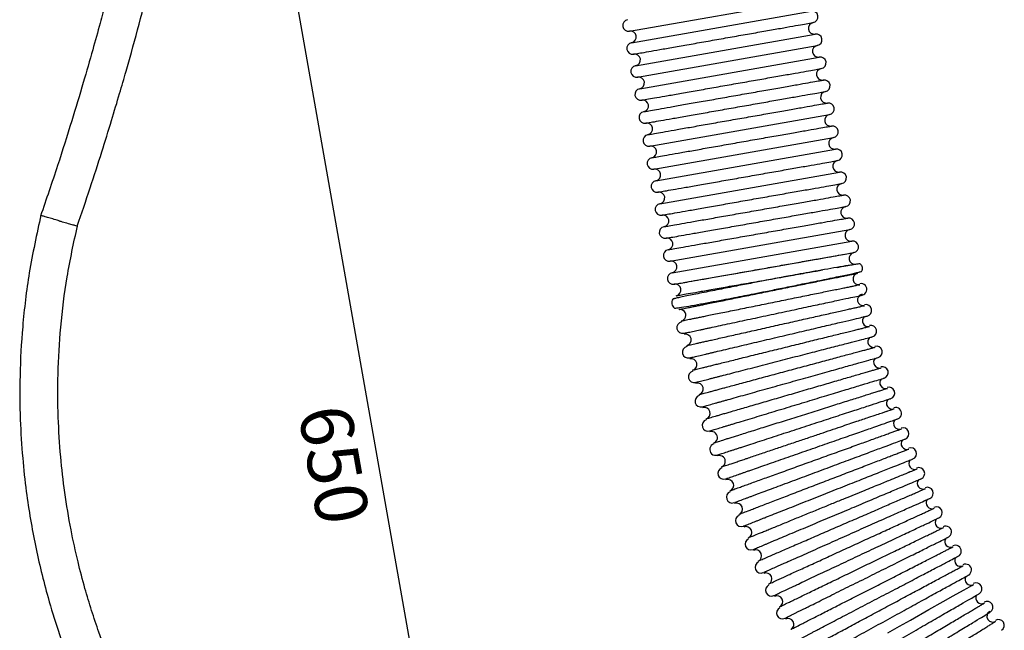
# Model space of a CAD drawing. Units: inches. Extents: x 0 to 1336, y 0 to 945.
# Drawn here: x 432 to 602, y 379 to 484 of the extents above; entities that cross this region are included whole.
import ezdxf

# ---------------------------------------------------------------- set-up
doc = ezdxf.new("R2010")
doc.units = ezdxf.units.IN
doc.header["$MEASUREMENT"] = 0
doc.layers.add('QUOTE', color=7, linetype='Continuous')
doc.styles.add('Text_Std', font='arial.ttf')

msp = doc.modelspace()

# ---------------------------------------------------------------- linework, layer by layer
at = {"color": 7, "linetype": 'Continuous'}
for p, q in [((537.08, 482.04), (567.96, 487.48)), ((537.43, 480.06), (568.31, 485.5)), ((538.13, 476.1), (569, 481.55)), ((538.48, 474.12), (569.35, 479.57)), ((538.83, 472.14), (569.7, 477.59)), ((540.57, 462.25), (571.45, 467.69)), ((541.27, 458.29), (572.14, 463.73)), ((541.62, 456.31), (572.49, 461.76)), ((542.32, 452.35), (573.19, 457.8)), ((544.06, 442.46), (574.94, 447.9)), ((544.41, 440.48), (575.28, 445.92)), ((576.7, 442), (576.4, 441.97))]:
    msp.add_line(p, q, dxfattribs=at)
at = {"color": 8, "linetype": 'Continuous'}
for p, q in [((560.2, 441.22), (574.05, 443.67)), ((546.34, 438.78), (560.2, 441.22))]:
    msp.add_line(p, q, dxfattribs=at)
at = {"color": 7, "linetype": 'Continuous', "flags": 128}
msp.add_lwpolyline([(581.51, 378.54), (583.51, 379.67), (585.37, 380.72), (588.56, 382.52), (591, 383.89), (592.74, 384.87), (593.89, 385.52), (594.61, 385.92), (595, 386.14), (595.1, 386.2), (595.13, 386.22), (595.14, 386.22), (595.14, 386.22), (595.14, 386.22), (595.14, 386.22), (595.14, 386.22), (595.14, 386.22), (595.14, 386.22), (595.14, 386.22), (595.14, 386.22), (595.9, 386.65), (596.24, 386.85), (596.22, 386.83)], dxfattribs=at)
at = {"color": 7, "linetype": 'Continuous'}
for centre, start, end in [((568.48, 484.51), 280, 100), ((536.91, 483.03), 100, 280), ((568.83, 482.53), 100, 280), ((537.26, 481.05), 280, 100), ((569.18, 480.56), 280, 100), ((537.61, 479.07), 100, 280), ((569.53, 478.58), 100, 280), ((537.96, 477.09), 280, 100), ((569.88, 476.6), 280, 100), ((538.31, 475.11), 100, 280), ((538.65, 473.13), 280, 100), ((570.22, 474.62), 100, 280), ((570.57, 472.64), 280, 100), ((539, 471.15), 100, 280), ((570.92, 470.66), 100, 280), ((539.35, 469.18), 280, 100), ((571.27, 468.68), 280, 100), ((539.7, 467.2), 100, 280), ((571.62, 466.7), 100, 280), ((540.05, 465.22), 280, 100), ((571.97, 464.72), 280, 100), ((540.4, 463.24), 100, 280), ((540.75, 461.26), 280, 100), ((572.32, 462.75), 100, 280), ((572.67, 460.77), 280, 100), ((541.1, 459.28), 100, 280), ((573.02, 458.79), 100, 280), ((541.45, 457.3), 280, 100), ((573.37, 456.81), 280, 100), ((541.8, 455.32), 100, 280), ((573.71, 454.83), 100, 280), ((542.14, 453.34), 280, 100), ((574.06, 452.85), 280, 100), ((542.49, 451.36), 100, 280), ((542.84, 449.39), 280, 100), ((574.41, 450.87), 100, 280), ((574.76, 448.89), 280, 100), ((543.19, 447.41), 100, 280), ((575.11, 446.91), 100, 280), ((543.54, 445.43), 280, 100), ((575.46, 444.93), 280, 100), ((543.89, 443.45), 100, 280), ((575.81, 442.95), 100, 280), ((544.24, 441.47), 280, 100), ((544.59, 439.49), 100, 280), ((576.49, 439.41), 101.4925, 281.4925), ((544.94, 437.51), 280, 100), ((576.88, 437.6), 282.0896, 102.0896), ((577.27, 435.8), 102.6866, 282.6866), ((577.69, 434), 283.2836, 103.2836), ((545.78, 433.17), 281.4925, 101.4925), ((546.22, 431.04), 102.0896, 282.0896), ((578.11, 432.21), 133.9319, 283.8806), ((546.69, 428.92), 282.6866, 102.6866), ((578.57, 430.42), 284.4776, 104.4776), ((579.04, 428.63), 135.1887, 285.0746), ((547.17, 426.8), 103.2836, 283.2836), ((579.53, 426.85), 285.6716, 105.6716), ((547.69, 424.69), 283.8806, 103.8806), ((580.04, 425.08), 136.3828, 286.2687), ((548.21, 422.58), 104.4776, 284.4776), ((580.57, 423.31), 286.8657, 106.8657), ((548.77, 420.48), 285.0746, 105.0746), ((581.11, 421.54), 137.5769, 287.4627), ((581.67, 419.79), 288.0597, 108.0597), ((549.34, 418.38), 105.6716, 285.6716), ((582.25, 418.03), 138.771, 288.6567), ((549.95, 416.3), 286.2687, 106.2687), ((582.86, 416.29), 289.2537, 109.2537), ((550.56, 414.21), 106.8657, 286.8657), ((583.47, 414.55), 139.965, 289.8507), ((551.21, 412.14), 287.4627, 107.4627), ((584.11, 412.81), 290.4478, 110.4478), ((584.76, 411.09), 141.159, 291.0448), ((551.87, 410.07), 108.0597, 288.0597), ((585.44, 409.37), 291.6418, 111.6418), ((552.55, 408.01), 288.6567, 108.6567), ((586.12, 407.65), 142.353, 292.2388), ((553.26, 405.95), 109.2537, 289.2537), ((586.83, 405.95), 292.8358, 112.8358), ((553.99, 403.9), 289.8507, 109.8507), ((587.55, 404.25), 143.5471, 293.4328), ((588.3, 402.56), 294.0299, 114.0299), ((554.73, 401.86), 110.4478, 290.4478), ((589.06, 400.88), 144.7411, 294.6269), ((555.51, 399.83), 291.0448, 111.0448), ((589.84, 399.21), 295.2239, 115.2239), ((556.29, 397.81), 111.6418, 291.6418), ((590.63, 397.54), 145.9351, 295.8209), ((557.11, 395.79), 292.2388, 112.2388), ((591.45, 395.88), 296.4179, 116.4179), ((557.94, 393.78), 112.8358, 292.8358), ((592.27, 394.23), 147.1292, 297.0149), ((558.79, 391.79), 293.4328, 113.4328), ((593.12, 392.59), 297.6119, 117.6119), ((593.98, 390.96), 148.3232, 298.209), ((559.67, 389.8), 114.0299, 294.0299), ((594.87, 389.34), 298.806, 118.806), ((560.56, 387.82), 294.6269, 114.6269), ((595.76, 387.73), 149.5172, 299.403), ((561.48, 385.85), 115.2239, 295.2239), ((596.68, 386.12), 300, 120), ((562.42, 383.89), 295.8209, 115.8209), ((597.61, 384.53), 150.7112, 300.597), ((563.37, 381.93), 116.4179, 296.4179), ((598.56, 382.95), 301.194, 121.194), ((564.35, 380), 297.0149, 117.0149), ((599.52, 381.37), 121.791, 301.791), ((600.51, 379.81), 302.3881, 122.3881)]:
    msp.add_arc(centre, 1, start, end, dxfattribs=at)
for points, knots in [([(456.25, 707.53), (456.66, 705.14), (457.43, 700.64), (458.41, 694.28), (459.21, 688.73), (459.84, 684.01), (460.33, 680.05), (461.23, 672.37), (462.34, 661.14), (463.36, 646.14), (464.1, 627.78), (464.12, 605.58), (462.89, 580.91), (460.63, 557.63), (457.56, 535.77), (454.3, 518.12), (451.39, 504.66), (449.25, 495.6), (447.45, 488.55), (445.98, 483.06), (444.71, 478.49), (443.1, 472.88), (441.1, 466.23), (438.67, 458.55), (436.82, 453.12), (435.84, 450.23)], [0, 0, 0, 0, 0.027872, 0.052538, 0.074, 0.092257, 0.107309, 0.119978, 0.181168, 0.236993, 0.292819, 0.3925, 0.49218, 0.576761, 0.661341, 0.745921, 0.783139, 0.819659, 0.852918, 0.866867, 0.885018, 0.907406, 0.934031, 0.964871, 1, 1, 1, 1]), ([(442.15, 448.51), (442.9, 450.69), (444.34, 454.94), (446.29, 461), (447.98, 466.42), (449.36, 471.04), (450.49, 474.93), (452.61, 482.46), (455.51, 493.51), (458.93, 508.35), (462.6, 526.59), (466.16, 548.79), (468.87, 573.66), (470.33, 597.3), (470.74, 619.65), (470.3, 637.82), (469.53, 651.75), (468.84, 661.14), (468.17, 668.49), (467.57, 674.21), (467.04, 678.98), (466.32, 684.85), (465.38, 691.82), (464.18, 699.89), (463.2, 705.62), (462.68, 708.66)], [0, 0, 0, 0, 0.0262288, 0.0509597, 0.0724626, 0.09075, 0.1058269, 0.1185172, 0.1798098, 0.2357281, 0.2916464, 0.3914928, 0.4913395, 0.5760605, 0.6607812, 0.7455021, 0.7827816, 0.8193628, 0.8526777, 0.8666497, 0.8848305, 0.9072558, 0.9339258, 0.9648404, 1, 1, 1, 1]), ([(435.9, 450.45), (435.18, 447.13), (433.8, 440.77), (432.7, 431.5), (432.23, 423.07), (432.28, 415.52), (432.69, 408.87), (433.32, 403.13), (434.07, 398.11), (434.94, 393.52), (435.94, 389.05), (437.71, 382.28), (440.67, 373.29), (445.42, 362.35), (451.18, 351.84), (457.88, 341.89), (465.47, 332.6), (473.81, 324.1), (482.62, 316.62), (489.93, 311.44), (495.38, 308.03), (499.2, 305.8), (503.62, 303.43), (508.96, 300.85), (515.31, 298.15), (522.72, 295.49), (531.21, 293.03), (540.8, 291), (551.49, 289.54), (559, 289.34), (562.91, 289.24)], [0, 0, 0, 0, 0.043221, 0.082716, 0.118455, 0.150437, 0.178662, 0.20313, 0.223852, 0.243078, 0.262497, 0.28211, 0.331975, 0.382691, 0.433441, 0.484191, 0.53494, 0.58569, 0.635296, 0.681714, 0.699381, 0.716993, 0.738003, 0.763118, 0.792338, 0.825663, 0.863092, 0.904625, 0.950261, 1, 1, 1, 1]), ([(439.01, 449.43), (439, 449.43), (438.9, 449.46), (438.46, 449.59), (437.68, 449.81), (436.79, 450.07), (436.17, 450.25), (435.87, 450.34), (435.91, 450.33), (435.92, 450.33)], [0, 0, 0, 0, 0.007161, 0.060054, 0.27492, 0.489792, 0.704205, 0.918558, 1, 1, 1, 1]), ([(439.01, 449.43), (439.03, 449.42), (439.12, 449.39), (439.57, 449.26), (440.35, 449.04), (441.24, 448.78), (441.86, 448.6), (442.16, 448.51), (442.12, 448.52), (442.11, 448.53)], [0, 0, 0, 0, 0.0071616, 0.0600594, 0.2749624, 0.4898715, 0.7043133, 0.9186941, 1, 1, 1, 1]), ([(562.91, 295.77), (559.68, 295.85), (553.5, 295.98), (544.69, 297.03), (536.81, 298.47), (529.84, 300.2), (523.79, 302.05), (518.62, 303.91), (514.16, 305.72), (510.11, 307.54), (506.2, 309.46), (500.35, 312.6), (492.7, 317.34), (483.65, 324.15), (475.22, 331.81), (467.52, 340.21), (460.63, 349.29), (454.64, 358.88), (449.69, 368.68), (446.53, 376.58), (444.59, 382.37), (443.38, 386.4), (442.17, 391.01), (440.97, 396.52), (439.97, 402.55), (439.23, 409.02), (438.81, 415.81), (438.77, 423.26), (439.25, 431.33), (440.29, 439.85), (441.54, 445.6), (442.17, 448.51)], [0, 0, 0, 0, 0.0433283, 0.0828946, 0.1186983, 0.1507389, 0.1790163, 0.20353, 0.2242909, 0.2435522, 0.2630075, 0.2826568, 0.3326149, 0.3834276, 0.4342732, 0.4851189, 0.5359644, 0.5868102, 0.6365096, 0.6830138, 0.7007133, 0.7183579, 0.7394077, 0.7645701, 0.7938446, 0.8213823, 0.8517755, 0.885024, 0.9211276, 0.9600863, 1, 1, 1, 1]), ([(576.7, 442), (576.57, 442), (576.32, 441.99), (574.82, 441.75), (572.89, 441.43), (570.72, 441.04), (568.55, 440.65), (566.53, 440.29), (564.8, 439.97), (563.74, 439.77), (563.28, 439.68)], [0, 0, 0, 0, 0.1855944, 0.3536446, 0.5043659, 0.6379177, 0.7545036, 0.8542725, 0.9373225, 1, 1, 1, 1]), ([(572.76, 441.4), (572.86, 441.42), (573.12, 441.46), (573.94, 441.61), (575.01, 441.8), (575.77, 441.93), (576.08, 441.99), (575.99, 441.97), (575.99, 441.97)], [0, 0, 0, 0, 0.047059, 0.125438, 0.430126, 0.721507, 0.999566, 1, 1, 1, 1]), ([(576.95, 440.71), (576.99, 440.76), (577.06, 440.87), (577.12, 441.05), (577.14, 441.23), (577.13, 441.41), (577.07, 441.59), (576.98, 441.75), (576.86, 441.89), (576.76, 441.96), (576.7, 442)], [0, 0, 0, 0, 0.128176, 0.253653, 0.377196, 0.5, 0.622804, 0.746347, 0.871824, 1, 1, 1, 1]), ([(544.81, 434.4), (544.94, 434.4), (545.19, 434.4), (546.69, 434.64), (548.63, 434.98), (550.79, 435.38), (552.96, 435.79), (554.97, 436.18), (556.79, 436.53), (558.59, 436.89), (560.61, 437.29), (563.04, 437.78), (565.8, 438.34), (568.79, 438.95), (571.78, 439.56), (573.95, 440.02), (575.38, 440.32), (576.23, 440.51), (576.82, 440.65), (576.91, 440.69), (576.95, 440.71)], [0, 0, 0, 0, 0.0825342, 0.1572656, 0.2242903, 0.2836795, 0.3355239, 0.3798899, 0.4168212, 0.4500982, 0.4906024, 0.5390533, 0.5954858, 0.6599606, 0.7325275, 0.8132636, 0.8568162, 0.902449, 0.9501677, 1, 1, 1, 1]), ([(545.12, 436.53), (545.12, 436.53), (545.05, 436.51), (545.3, 436.56), (545.93, 436.67), (547.12, 436.88), (548.84, 437.18), (551.11, 437.58), (553.88, 438.07), (557.09, 438.64), (559.91, 439.13), (562.08, 439.52), (563.52, 439.77), (565.57, 440.13), (567.85, 440.53), (569.6, 440.84), (570.26, 440.96), (570.28, 440.96)], [0, 0, 0, 0, 0.000253, 0.073586, 0.150863, 0.232084, 0.317251, 0.406363, 0.499421, 0.596426, 0.697379, 0.742205, 0.784225, 0.823378, 0.923429, 0.997748, 1, 1, 1, 1]), ([(545.63, 434.16), (545.63, 434.16), (545.64, 434.16), (546.2, 434.27), (547.01, 434.44), (547.84, 434.61), (548.52, 434.75), (549.27, 434.9), (550.48, 435.14), (552.35, 435.52), (555.02, 436.07), (557.92, 436.66), (560.94, 437.27), (563.95, 437.88), (566.85, 438.47), (569.53, 439.02), (571.48, 439.41), (572.83, 439.69), (573.73, 439.87), (574.5, 440.03), (575.22, 440.17), (575.83, 440.3), (576.24, 440.38), (576.25, 440.38), (576.26, 440.38)], [0, 0, 0, 0, 0.039662, 0.095953, 0.149772, 0.175776, 0.201159, 0.225923, 0.250084, 0.312552, 0.375021, 0.437491, 0.499962, 0.562434, 0.624906, 0.687379, 0.749853, 0.781128, 0.812403, 0.843678, 0.874941, 0.916625, 0.962935, 1, 1, 1, 1]), ([(576.28, 440.39), (576.24, 440.38), (576.21, 440.37), (575.93, 440.32), (575.92, 440.32)], [0, 0, 0, 0, 0.988245, 1, 1, 1, 1]), ([(576.29, 440.53), (576.46, 440.57), (576.85, 440.66), (576.92, 440.69), (576.95, 440.71)], [0, 0, 0, 0, 0.430233, 1, 1, 1, 1]), ([(563.28, 439.68), (563.2, 439.66), (562.45, 439.52), (560.88, 439.22), (558.45, 438.76), (555.68, 438.23), (552.69, 437.64), (549.7, 437.05), (547.52, 436.61), (546.09, 436.31), (545.24, 436.13), (544.65, 435.99), (544.56, 435.95), (544.52, 435.93)], [0, 0, 0, 0, 0.009734, 0.082673, 0.169923, 0.271546, 0.387652, 0.518331, 0.663721, 0.742151, 0.824327, 0.910261, 1, 1, 1, 1]), ([(546.03, 432.19), (546.03, 432.19), (546.03, 432.19), (546.6, 432.31), (547.41, 432.47), (548.24, 432.64), (548.92, 432.78), (549.67, 432.93), (550.88, 433.18), (552.75, 433.56), (555.42, 434.1), (558.32, 434.69), (561.34, 435.31), (564.35, 435.92), (567.25, 436.51), (569.92, 437.05), (571.88, 437.45), (573.23, 437.72), (574.13, 437.91), (574.9, 438.06), (575.62, 438.21), (576.23, 438.33), (576.64, 438.42), (576.65, 438.42), (576.66, 438.42)], [0, 0, 0, 0, 0.0396639, 0.0959552, 0.1497738, 0.1757773, 0.2011608, 0.2259244, 0.2500848, 0.3125529, 0.3750219, 0.4374916, 0.499962, 0.5624333, 0.6249053, 0.6873781, 0.7498517, 0.7811264, 0.8124014, 0.8436765, 0.8749388, 0.916623, 0.9629323, 1, 1, 1, 1]), ([(544.52, 435.93), (544.45, 435.8), (544.33, 435.54), (544.35, 435.1), (544.49, 434.69), (544.7, 434.49), (544.81, 434.4)], [0, 0, 0, 0, 0.247461, 0.5, 0.752539, 1, 1, 1, 1]), ([(546.47, 430.07), (546.49, 430.07), (546.52, 430.08), (547.14, 430.21), (547.93, 430.38), (548.66, 430.54), (549.18, 430.65), (549.73, 430.76), (550.31, 430.89), (551.59, 431.16), (553.84, 431.65), (557.31, 432.39), (560.94, 433.17), (564.54, 433.94), (567.9, 434.66), (570.87, 435.29), (573.33, 435.82), (575.21, 436.22), (576.44, 436.49), (577.05, 436.62), (577.02, 436.61), (577.01, 436.61)], [0, 0, 0, 0, 0.046933, 0.102128, 0.154396, 0.174501, 0.194136, 0.213301, 0.231996, 0.250292, 0.329987, 0.407877, 0.483959, 0.558234, 0.630701, 0.701359, 0.770207, 0.837245, 0.902472, 0.965888, 1, 1, 1, 1]), ([(546.96, 427.95), (546.96, 427.95), (546.96, 427.95), (547.52, 428.08), (548.33, 428.26), (549.16, 428.45), (549.84, 428.6), (550.58, 428.77), (551.79, 429.04), (553.65, 429.46), (556.31, 430.05), (559.2, 430.7), (562.2, 431.38), (565.2, 432.06), (568.09, 432.71), (570.75, 433.31), (572.69, 433.74), (574.04, 434.05), (574.93, 434.25), (575.71, 434.42), (576.42, 434.58), (577.03, 434.72), (577.44, 434.81), (577.45, 434.81), (577.45, 434.81)], [0, 0, 0, 0, 0.039659, 0.095945, 0.149758, 0.175759, 0.201139, 0.225899, 0.250084, 0.312552, 0.375021, 0.437491, 0.499961, 0.562433, 0.624905, 0.687378, 0.749851, 0.781126, 0.812401, 0.843676, 0.874916, 0.916581, 0.962877, 1, 1, 1, 1]), ([(547.43, 425.83), (547.46, 425.84), (547.51, 425.85), (548.16, 426), (548.95, 426.19), (549.67, 426.36), (550.18, 426.48), (550.72, 426.61), (551.28, 426.74), (552.52, 427.03), (554.7, 427.55), (558.04, 428.33), (561.56, 429.17), (565.06, 429.99), (568.37, 430.77), (571.33, 431.47), (573.82, 432.06), (575.77, 432.52), (577.1, 432.83), (577.83, 433.01), (577.85, 433.01), (577.86, 433.01)], [0, 0, 0, 0, 0.0506924, 0.1052872, 0.1567178, 0.1764203, 0.1956149, 0.2143018, 0.2324808, 0.2503072, 0.3277115, 0.4035495, 0.4778208, 0.5505246, 0.6216606, 0.6912281, 0.7592266, 0.8256557, 0.8905149, 0.9538036, 1, 1, 1, 1]), ([(547.98, 423.73), (547.98, 423.73), (547.98, 423.73), (548.54, 423.87), (549.34, 424.07), (550.17, 424.27), (550.84, 424.44), (551.58, 424.62), (552.79, 424.92), (554.63, 425.37), (557.28, 426.03), (560.15, 426.74), (563.14, 427.47), (566.13, 428.21), (569, 428.92), (571.65, 429.58), (573.59, 430.06), (574.92, 430.39), (575.81, 430.61), (576.58, 430.8), (577.29, 430.97), (577.9, 431.12), (578.31, 431.22), (578.32, 431.22), (578.32, 431.23)], [0, 0, 0, 0, 0.039586, 0.095875, 0.149694, 0.175698, 0.201082, 0.225847, 0.250083, 0.312551, 0.375021, 0.437491, 0.499961, 0.562433, 0.624905, 0.687379, 0.749853, 0.781128, 0.812403, 0.843678, 0.874883, 0.916495, 0.96275, 1, 1, 1, 1]), ([(548.5, 421.62), (548.52, 421.62), (548.57, 421.64), (549.21, 421.8), (550, 422.01), (550.72, 422.19), (551.23, 422.32), (551.76, 422.46), (552.32, 422.6), (553.56, 422.92), (555.72, 423.48), (559.05, 424.34), (562.55, 425.25), (566.04, 426.15), (569.33, 427), (572.27, 427.76), (574.75, 428.4), (576.69, 428.9), (578.01, 429.24), (578.74, 429.42), (578.76, 429.43), (578.77, 429.43)], [0, 0, 0, 0, 0.050508, 0.105119, 0.156574, 0.176289, 0.195498, 0.2142, 0.232395, 0.250365, 0.327782, 0.403632, 0.477913, 0.550625, 0.621768, 0.69134, 0.759342, 0.825773, 0.890631, 0.953918, 1, 1, 1, 1]), ([(549.09, 419.53), (549.09, 419.53), (549.09, 419.53), (549.65, 419.68), (550.45, 419.89), (551.27, 420.11), (551.94, 420.29), (552.67, 420.49), (553.87, 420.81), (555.7, 421.31), (558.34, 422.02), (561.2, 422.79), (564.17, 423.59), (567.14, 424.39), (570, 425.16), (572.63, 425.87), (574.55, 426.39), (575.89, 426.74), (576.77, 426.98), (577.54, 427.19), (578.24, 427.38), (578.85, 427.54), (579.25, 427.65), (579.26, 427.65), (579.26, 427.65)], [0, 0, 0, 0, 0.040178, 0.096363, 0.150038, 0.175955, 0.201242, 0.2259, 0.250084, 0.312552, 0.375022, 0.437492, 0.499962, 0.562434, 0.624906, 0.68738, 0.749854, 0.781128, 0.812404, 0.843679, 0.874837, 0.916673, 0.963102, 1, 1, 1, 1]), ([(549.66, 417.43), (549.67, 417.43), (549.71, 417.44), (550.32, 417.62), (551.1, 417.84), (551.82, 418.04), (552.33, 418.18), (552.87, 418.33), (553.44, 418.49), (554.7, 418.84), (556.91, 419.47), (560.31, 420.42), (563.87, 421.42), (567.4, 422.41), (570.7, 423.33), (573.63, 424.15), (576.05, 424.84), (577.92, 425.36), (579.15, 425.7), (579.76, 425.88), (579.74, 425.87), (579.73, 425.87)], [0, 0, 0, 0, 0.047555, 0.102616, 0.154703, 0.174722, 0.194264, 0.213328, 0.231915, 0.25048, 0.329818, 0.407385, 0.483183, 0.557209, 0.629464, 0.699946, 0.768656, 0.835592, 0.900753, 0.96414, 1, 1, 1, 1]), ([(550.28, 415.35), (550.28, 415.35), (550.29, 415.35), (550.84, 415.51), (551.64, 415.75), (552.45, 415.98), (553.12, 416.18), (553.84, 416.39), (555.03, 416.74), (556.86, 417.27), (559.48, 418.03), (562.32, 418.86), (565.27, 419.72), (568.23, 420.59), (571.07, 421.42), (573.69, 422.18), (575.6, 422.74), (576.92, 423.12), (577.8, 423.38), (578.56, 423.6), (579.27, 423.81), (579.87, 423.98), (580.27, 424.1), (580.28, 424.1), (580.28, 424.1)], [0, 0, 0, 0, 0.040425, 0.096557, 0.150159, 0.176033, 0.201272, 0.225877, 0.250085, 0.312553, 0.375022, 0.437492, 0.499963, 0.562435, 0.624907, 0.68738, 0.749854, 0.781129, 0.812404, 0.843679, 0.874777, 0.916685, 0.963172, 1, 1, 1, 1]), ([(550.89, 413.26), (550.91, 413.27), (550.95, 413.28), (551.56, 413.47), (552.34, 413.7), (553.05, 413.92), (553.55, 414.07), (554.08, 414.23), (554.65, 414.4), (555.91, 414.78), (558.1, 415.45), (561.47, 416.47), (565.01, 417.54), (568.51, 418.61), (571.79, 419.6), (574.69, 420.48), (577.11, 421.21), (578.97, 421.78), (580.19, 422.15), (580.81, 422.34), (580.79, 422.33), (580.79, 422.33)], [0, 0, 0, 0, 0.047882, 0.102871, 0.154862, 0.174835, 0.194328, 0.213338, 0.231868, 0.25058, 0.329747, 0.407161, 0.482823, 0.556731, 0.628885, 0.699284, 0.767927, 0.834814, 0.899944, 0.963317, 1, 1, 1, 1]), ([(551.56, 411.2), (551.56, 411.2), (551.57, 411.2), (552.12, 411.37), (552.91, 411.62), (553.72, 411.88), (554.38, 412.08), (555.1, 412.31), (556.28, 412.68), (558.1, 413.25), (560.7, 414.07), (563.52, 414.96), (566.46, 415.88), (569.39, 416.81), (572.22, 417.7), (574.82, 418.51), (576.72, 419.11), (578.04, 419.53), (578.91, 419.8), (579.66, 420.04), (580.36, 420.26), (580.96, 420.45), (581.36, 420.57), (581.37, 420.57), (581.37, 420.58)], [0, 0, 0, 0, 0.040686, 0.096758, 0.15028, 0.176106, 0.201293, 0.22584, 0.250084, 0.312553, 0.375022, 0.437492, 0.499963, 0.562435, 0.624907, 0.68738, 0.749854, 0.781129, 0.812404, 0.84368, 0.874705, 0.91669, 0.963238, 1, 1, 1, 1]), ([(552.21, 409.13), (552.23, 409.13), (552.27, 409.15), (552.88, 409.34), (553.65, 409.6), (554.36, 409.83), (554.86, 409.99), (555.39, 410.16), (555.95, 410.34), (557.2, 410.75), (559.38, 411.46), (562.71, 412.55), (566.22, 413.69), (569.7, 414.83), (572.95, 415.89), (575.84, 416.83), (578.24, 417.61), (580.09, 418.21), (581.31, 418.61), (581.94, 418.82), (581.92, 418.81), (581.92, 418.81)], [0, 0, 0, 0, 0.048216, 0.103129, 0.155017, 0.174942, 0.194381, 0.213335, 0.231803, 0.250697, 0.329696, 0.40696, 0.482487, 0.556278, 0.628332, 0.698648, 0.767225, 0.834063, 0.899161, 0.962519, 1, 1, 1, 1]), ([(552.92, 407.07), (552.93, 407.07), (552.95, 407.08), (553.53, 407.28), (554.25, 407.52), (554.87, 407.73), (555.21, 407.85), (555.58, 407.97), (555.96, 408.1), (556.36, 408.23), (556.8, 408.38), (557.71, 408.69), (559.2, 409.19), (561.35, 409.92), (563.56, 410.66), (565.76, 411.41), (567.88, 412.12), (570.45, 412.99), (573.3, 413.95), (576.07, 414.89), (578.13, 415.58), (579.56, 416.07), (580.5, 416.38), (581.02, 416.56), (581.28, 416.65), (581.36, 416.68), (581.4, 416.69), (581.42, 416.69), (581.42, 416.7), (581.43, 416.7), (581.43, 416.7), (581.43, 416.7), (581.43, 416.7), (581.43, 416.7), (581.76, 416.81), (582.27, 416.98), (582.62, 417.1), (582.55, 417.07), (582.53, 417.07)], [0, 0, 0, 0, 0.044246, 0.099733, 0.152442, 0.167006, 0.181342, 0.19545, 0.209331, 0.222985, 0.23641, 0.251622, 0.3073, 0.3604, 0.410922, 0.458865, 0.504227, 0.547009, 0.624683, 0.692075, 0.749167, 0.795944, 0.832393, 0.858505, 0.867683, 0.871302, 0.872869, 0.873591, 0.873937, 0.874107, 0.874112, 0.874115, 0.874116, 0.874116, 0.874117, 0.929689, 0.986907, 1, 1, 1, 1]), ([(553.61, 405.01), (553.64, 405.02), (553.7, 405.04), (554.33, 405.26), (555.1, 405.53), (555.8, 405.77), (556.28, 405.95), (556.8, 406.12), (557.35, 406.32), (558.55, 406.74), (560.66, 407.47), (563.87, 408.59), (567.26, 409.78), (570.64, 410.96), (573.84, 412.08), (576.7, 413.08), (579.13, 413.92), (581.03, 414.59), (582.34, 415.05), (583.09, 415.31), (583.12, 415.32), (583.14, 415.33)], [0, 0, 0, 0, 0.051776, 0.106093, 0.157155, 0.176684, 0.19569, 0.214173, 0.232135, 0.250741, 0.327504, 0.402766, 0.476526, 0.548784, 0.619538, 0.68879, 0.756537, 0.822781, 0.887519, 0.950752, 1, 1, 1, 1]), ([(554.38, 402.98), (554.38, 402.98), (554.39, 402.98), (554.94, 403.18), (555.77, 403.48), (556.71, 403.82), (557.61, 404.15), (558.94, 404.62), (560.83, 405.31), (563.39, 406.23), (566.17, 407.24), (569.07, 408.28), (571.96, 409.33), (574.75, 410.33), (577.31, 411.26), (579.19, 411.94), (580.48, 412.4), (581.35, 412.72), (582.09, 412.98), (582.78, 413.23), (583.37, 413.44), (583.76, 413.59), (583.77, 413.59), (583.77, 413.59)], [0, 0, 0, 0, 0.04118, 0.097129, 0.150486, 0.184637, 0.217635, 0.250071, 0.312541, 0.375011, 0.437482, 0.499954, 0.562427, 0.624901, 0.687375, 0.74985, 0.781125, 0.812401, 0.843677, 0.874521, 0.916656, 0.963325, 1, 1, 1, 1]), ([(555.12, 400.94), (555.14, 400.94), (555.18, 400.96), (555.78, 401.18), (556.54, 401.47), (557.24, 401.73), (557.72, 401.91), (558.24, 402.1), (558.8, 402.31), (560.03, 402.77), (562.18, 403.57), (565.46, 404.79), (568.91, 406.08), (572.32, 407.35), (575.52, 408.54), (578.37, 409.6), (580.74, 410.49), (582.56, 411.17), (583.78, 411.62), (584.41, 411.86), (584.4, 411.85), (584.39, 411.85)], [0, 0, 0, 0, 0.048807, 0.103566, 0.155249, 0.175077, 0.194412, 0.213253, 0.231601, 0.250984, 0.329719, 0.406744, 0.48206, 0.555665, 0.627559, 0.697742, 0.766212, 0.832969, 0.898013, 0.961343, 1, 1, 1, 1]), ([(555.92, 398.92), (555.92, 398.92), (555.93, 398.92), (556.47, 399.13), (557.3, 399.45), (558.22, 399.8), (559.13, 400.15), (560.44, 400.66), (562.31, 401.38), (564.86, 402.36), (567.62, 403.42), (570.49, 404.52), (573.37, 405.63), (576.13, 406.69), (578.67, 407.67), (580.53, 408.39), (581.82, 408.88), (582.68, 409.21), (583.41, 409.49), (584.1, 409.76), (584.68, 409.98), (585.07, 410.13), (585.08, 410.14), (585.08, 410.14)], [0, 0, 0, 0, 0.041371, 0.09726, 0.150539, 0.184628, 0.217555, 0.25007, 0.31254, 0.375011, 0.437482, 0.499954, 0.562427, 0.6249, 0.687375, 0.74985, 0.781126, 0.812401, 0.843677, 0.874412, 0.916607, 0.963326, 1, 1, 1, 1]), ([(556.7, 396.89), (556.72, 396.9), (556.76, 396.91), (557.36, 397.15), (558.11, 397.45), (558.8, 397.72), (559.28, 397.91), (559.8, 398.12), (560.35, 398.34), (561.57, 398.82), (563.71, 399.67), (566.96, 400.96), (570.38, 402.32), (573.76, 403.66), (576.94, 404.92), (579.76, 406.04), (582.11, 406.97), (583.92, 407.69), (585.13, 408.17), (585.75, 408.42), (585.74, 408.41), (585.74, 408.41)], [0, 0, 0, 0, 0.049015, 0.103704, 0.155296, 0.175082, 0.194371, 0.213163, 0.231458, 0.251161, 0.329831, 0.406797, 0.48206, 0.555619, 0.627471, 0.697619, 0.766059, 0.832793, 0.897819, 0.961137, 1, 1, 1, 1]), ([(557.53, 394.88), (557.54, 394.89), (557.56, 394.9), (558.13, 395.13), (558.84, 395.42), (559.43, 395.66), (559.77, 395.8), (560.13, 395.94), (560.5, 396.1), (560.89, 396.25), (561.33, 396.43), (562.23, 396.8), (563.7, 397.4), (565.78, 398.26), (567.92, 399.13), (570.05, 400), (572.1, 400.84), (574.59, 401.86), (577.36, 402.99), (580.07, 404.1), (582.09, 404.92), (583.5, 405.5), (584.31, 405.83), (584.75, 406.01), (584.96, 406.1), (585.14, 406.17), (585.27, 406.23), (585.68, 406.39), (586.2, 406.61), (586.54, 406.74), (586.47, 406.72), (586.46, 406.71)], [0, 0, 0, 0, 0.044788, 0.100094, 0.152566, 0.167052, 0.181306, 0.195327, 0.209117, 0.222674, 0.235999, 0.253068, 0.308142, 0.360691, 0.410714, 0.458209, 0.503176, 0.545614, 0.622759, 0.689828, 0.746805, 0.793674, 0.830423, 0.842291, 0.852536, 0.861159, 0.868159, 0.874787, 0.929678, 0.986261, 1, 1, 1, 1]), ([(558.36, 392.87), (558.38, 392.88), (558.42, 392.9), (559.02, 393.15), (559.77, 393.47), (560.44, 393.75), (560.92, 393.95), (561.43, 394.17), (561.98, 394.4), (563.2, 394.91), (565.32, 395.81), (568.54, 397.16), (571.93, 398.59), (575.29, 400), (578.44, 401.33), (581.23, 402.51), (583.56, 403.49), (585.36, 404.24), (586.55, 404.75), (587.17, 405.01), (587.16, 405), (587.16, 405)], [0, 0, 0, 0, 0.04913, 0.10376, 0.155276, 0.175028, 0.194279, 0.213031, 0.231283, 0.251359, 0.330031, 0.406998, 0.482261, 0.555817, 0.627667, 0.69781, 0.766245, 0.832972, 0.89799, 0.961299, 1, 1, 1, 1]), ([(559.24, 390.89), (559.25, 390.89), (559.25, 390.89), (559.79, 391.13), (560.6, 391.48), (561.51, 391.87), (562.39, 392.26), (563.69, 392.82), (565.53, 393.62), (568.03, 394.7), (570.75, 395.88), (573.57, 397.1), (576.4, 398.32), (579.11, 399.5), (581.61, 400.59), (583.44, 401.38), (584.71, 401.93), (585.55, 402.29), (586.27, 402.6), (586.94, 402.9), (587.52, 403.14), (587.91, 403.31), (587.91, 403.32), (587.92, 403.32)], [0, 0, 0, 0, 0.041548, 0.09734, 0.150496, 0.184488, 0.217305, 0.250072, 0.312542, 0.375012, 0.437483, 0.499955, 0.562428, 0.624901, 0.687376, 0.749851, 0.781126, 0.812402, 0.843678, 0.874152, 0.916412, 0.963187, 1, 1, 1, 1]), ([(560.11, 388.9), (560.13, 388.9), (560.17, 388.92), (560.76, 389.19), (561.5, 389.52), (562.17, 389.82), (562.64, 390.03), (563.14, 390.25), (563.7, 390.5), (564.9, 391.03), (567.02, 391.98), (570.21, 393.4), (573.58, 394.9), (576.91, 396.39), (580.03, 397.78), (582.79, 399.01), (585.1, 400.04), (586.88, 400.83), (588.06, 401.36), (588.66, 401.63), (588.65, 401.62), (588.64, 401.62)], [0, 0, 0, 0, 0.049133, 0.103717, 0.155178, 0.174904, 0.194128, 0.212851, 0.231073, 0.251584, 0.330339, 0.407379, 0.482704, 0.556313, 0.628206, 0.698382, 0.766841, 0.833581, 0.898603, 0.961905, 1, 1, 1, 1]), ([(561.03, 386.93), (561.03, 386.93), (561.04, 386.94), (561.57, 387.18), (562.37, 387.54), (563.27, 387.96), (564.15, 388.36), (565.43, 388.95), (567.26, 389.79), (569.74, 390.92), (572.43, 392.16), (575.23, 393.44), (578.03, 394.72), (580.72, 395.95), (583.2, 397.09), (585.01, 397.92), (586.26, 398.5), (587.1, 398.88), (587.81, 399.2), (588.47, 399.51), (589.04, 399.77), (589.43, 399.95), (589.44, 399.95), (589.44, 399.95)], [0, 0, 0, 0, 0.0415, 0.09726, 0.150377, 0.18434, 0.217126, 0.250072, 0.312541, 0.375012, 0.437483, 0.499955, 0.562428, 0.624901, 0.687375, 0.74985, 0.781126, 0.812402, 0.843678, 0.874002, 0.916257, 0.963031, 1, 1, 1, 1]), ([(561.92, 384.95), (561.95, 384.96), (562.01, 384.99), (562.62, 385.28), (563.35, 385.62), (564.01, 385.93), (564.47, 386.15), (564.96, 386.38), (565.5, 386.63), (566.67, 387.19), (568.71, 388.15), (571.8, 389.6), (575.05, 391.13), (578.29, 392.66), (581.35, 394.1), (584.09, 395.39), (586.41, 396.48), (588.23, 397.34), (589.48, 397.93), (590.18, 398.26), (590.21, 398.27), (590.22, 398.28)], [0, 0, 0, 0, 0.0522215, 0.1062504, 0.1569469, 0.1763078, 0.1951339, 0.2134252, 0.2311818, 0.2516225, 0.328452, 0.4037686, 0.4775717, 0.5498609, 0.6206356, 0.6898954, 0.7576397, 0.823868, 0.8885799, 0.951775, 1, 1, 1, 1]), ([(562.9, 383.01), (562.9, 383.01), (562.91, 383.01), (563.44, 383.27), (564.23, 383.65), (565.12, 384.08), (565.99, 384.5), (567.26, 385.12), (569.07, 385.99), (571.53, 387.18), (574.19, 388.47), (576.96, 389.81), (579.73, 391.15), (582.39, 392.44), (584.85, 393.63), (586.64, 394.5), (587.88, 395.1), (588.71, 395.5), (589.42, 395.84), (590.07, 396.16), (590.64, 396.43), (591.02, 396.62), (591.03, 396.62), (591.03, 396.62)], [0, 0, 0, 0, 0.0413448, 0.0970855, 0.1501841, 0.1841349, 0.2169089, 0.2500719, 0.3125415, 0.3750119, 0.437483, 0.4999549, 0.5624276, 0.6249011, 0.6873754, 0.7498504, 0.7811259, 0.8124015, 0.8436774, 0.8738356, 0.9160558, 0.9628067, 1, 1, 1, 1]), ([(563.85, 381.05), (563.87, 381.06), (563.91, 381.08), (564.48, 381.37), (565.2, 381.73), (565.86, 382.05), (566.32, 382.28), (566.81, 382.53), (567.36, 382.8), (568.56, 383.39), (570.66, 384.44), (573.82, 386.01), (577.13, 387.65), (580.41, 389.28), (583.47, 390.8), (586.18, 392.15), (588.43, 393.27), (590.16, 394.12), (591.29, 394.69), (591.86, 394.97), (591.84, 394.96), (591.83, 394.95)], [0, 0, 0, 0, 0.04874, 0.103285, 0.154709, 0.17442, 0.193631, 0.212341, 0.230549, 0.252141, 0.331342, 0.40878, 0.484453, 0.55836, 0.630501, 0.700875, 0.769482, 0.836321, 0.901391, 0.964692, 1, 1, 1, 1]), ([(564.85, 379.13), (564.86, 379.13), (564.86, 379.13), (565.38, 379.39), (566.16, 379.79), (567.04, 380.24), (567.9, 380.68), (569.16, 381.32), (570.96, 382.24), (573.39, 383.48), (576.03, 384.82), (578.77, 386.22), (581.51, 387.62), (584.15, 388.96), (586.58, 390.2), (588.35, 391.11), (589.58, 391.73), (590.4, 392.15), (591.09, 392.51), (591.74, 392.84), (592.3, 393.12), (592.68, 393.32), (592.69, 393.32), (592.7, 393.32)], [0, 0, 0, 0, 0.041076, 0.096813, 0.149915, 0.183871, 0.216654, 0.250072, 0.312541, 0.375012, 0.437483, 0.499955, 0.562427, 0.624901, 0.687375, 0.74985, 0.781126, 0.812401, 0.843677, 0.873653, 0.915809, 0.962514, 1, 1, 1, 1]), ([(565.83, 377.19), (565.86, 377.2), (565.91, 377.23), (566.5, 377.54), (567.21, 377.91), (567.86, 378.25), (568.31, 378.48), (568.78, 378.73), (569.32, 379.01), (570.49, 379.62), (572.52, 380.69), (575.57, 382.28), (578.79, 383.96), (581.98, 385.63), (584.98, 387.2), (587.67, 388.61), (589.92, 389.79), (591.68, 390.71), (592.87, 391.33), (593.52, 391.67), (593.53, 391.68), (593.54, 391.68)], [0, 0, 0, 0, 0.051525, 0.105549, 0.156258, 0.17563, 0.194469, 0.212776, 0.230552, 0.252191, 0.329665, 0.405556, 0.479863, 0.552585, 0.623722, 0.693273, 0.761238, 0.827617, 0.892408, 0.955611, 1, 1, 1, 1]), ([(566.89, 375.29), (566.89, 375.29), (566.89, 375.29), (567.4, 375.56), (568.17, 375.98), (569.04, 376.44), (569.89, 376.9), (571.14, 377.57), (572.93, 378.53), (575.33, 379.82), (577.94, 381.22), (580.65, 382.67), (583.36, 384.12), (585.97, 385.52), (588.37, 386.81), (590.13, 387.76), (591.34, 388.41), (592.15, 388.84), (592.84, 389.21), (593.48, 389.55), (594.03, 389.85), (594.41, 390.05), (594.42, 390.06), (594.43, 390.06)], [0, 0, 0, 0, 0.040695, 0.096444, 0.149569, 0.183549, 0.216361, 0.250071, 0.31254, 0.375011, 0.437482, 0.499954, 0.562427, 0.6249, 0.687375, 0.74985, 0.781125, 0.812401, 0.843677, 0.873453, 0.915516, 0.962154, 1, 1, 1, 1]), ([(567.91, 373.37), (567.93, 373.38), (567.97, 373.4), (568.52, 373.71), (569.22, 374.09), (569.86, 374.44), (570.31, 374.69), (570.79, 374.96), (571.34, 375.26), (572.54, 375.92), (574.63, 377.07), (577.76, 378.79), (581.04, 380.59), (584.27, 382.37), (587.27, 384.02), (589.92, 385.47), (592.1, 386.67), (593.76, 387.59), (594.83, 388.17), (595.34, 388.45), (595.3, 388.43), (595.29, 388.43)], [0, 0, 0, 0, 0.047779, 0.102364, 0.153861, 0.173612, 0.192868, 0.211628, 0.229893, 0.252878, 0.332931, 0.411126, 0.487464, 0.561943, 0.634563, 0.705322, 0.774222, 0.841259, 0.906435, 0.969748, 1, 1, 1, 1]), ([(570.07, 369.6), (570.08, 369.61), (570.11, 369.63), (570.65, 369.94), (571.35, 370.34), (571.98, 370.7), (572.42, 370.96), (572.9, 371.24), (573.45, 371.55), (574.65, 372.24), (576.74, 373.45), (579.86, 375.25), (583.12, 377.14), (586.33, 378.99), (589.3, 380.71), (591.91, 382.21), (594.05, 383.45), (595.67, 384.38), (596.7, 384.98), (597.18, 385.25), (597.13, 385.23), (597.12, 385.22)], [0, 0, 0, 0, 0.047114, 0.101743, 0.153314, 0.173103, 0.1924, 0.211207, 0.229523, 0.253329, 0.333942, 0.412636, 0.489412, 0.564268, 0.637203, 0.708218, 0.77731, 0.84448, 0.909727, 0.973049, 1, 1, 1, 1]), ([(571.19, 367.74), (571.19, 367.74), (571.19, 367.74), (571.68, 368.03), (572.43, 368.47), (573.27, 368.97), (574.11, 369.47), (575.34, 370.19), (577.09, 371.23), (579.43, 372.62), (581.98, 374.12), (584.63, 375.69), (587.28, 377.25), (589.83, 378.76), (592.17, 380.15), (593.89, 381.16), (595.08, 381.87), (595.87, 382.33), (596.53, 382.73), (597.16, 383.1), (597.7, 383.41), (598.07, 383.64), (598.09, 383.64), (598.09, 383.65)], [0, 0, 0, 0, 0.039656, 0.095464, 0.148692, 0.182763, 0.215685, 0.25007, 0.312539, 0.37501, 0.437481, 0.499953, 0.562426, 0.624899, 0.687374, 0.749849, 0.781124, 0.8124, 0.843676, 0.872997, 0.914814, 0.961269, 1, 1, 1, 1]), ([(572.3, 365.87), (572.31, 365.88), (572.34, 365.9), (572.87, 366.22), (573.55, 366.63), (574.17, 367.01), (574.61, 367.27), (575.08, 367.56), (575.63, 367.89), (576.83, 368.62), (578.93, 369.89), (582.04, 371.77), (585.28, 373.73), (588.46, 375.66), (591.41, 377.44), (593.98, 379), (596.08, 380.27), (597.66, 381.23), (598.65, 381.82), (599.09, 382.1), (599.04, 382.06), (599.02, 382.05)], [0, 0, 0, 0, 0.046371, 0.101056, 0.152714, 0.172547, 0.191894, 0.210756, 0.229132, 0.253841, 0.335073, 0.41432, 0.491581, 0.566854, 0.640139, 0.711435, 0.780741, 0.848057, 0.913382, 0.976714, 1, 1, 1, 1]), ([(573.46, 364.03), (573.46, 364.03), (573.46, 364.03), (573.93, 364.33), (574.67, 364.79), (575.5, 365.3), (576.34, 365.82), (577.55, 366.57), (579.28, 367.64), (581.6, 369.08), (584.11, 370.64), (586.73, 372.26), (589.35, 373.88), (591.86, 375.44), (594.18, 376.88), (595.87, 377.93), (597.05, 378.65), (597.83, 379.14), (598.48, 379.55), (599.1, 379.93), (599.63, 380.26), (600, 380.49), (600.02, 380.5), (600.02, 380.5)], [0, 0, 0, 0, 0.039061, 0.094907, 0.148199, 0.182327, 0.215316, 0.25007, 0.312539, 0.37501, 0.437481, 0.499953, 0.562426, 0.624899, 0.687373, 0.749848, 0.781124, 0.8124, 0.843676, 0.872742, 0.914423, 0.960779, 1, 1, 1, 1])]:
    msp.add_open_spline(points, degree=3, knots=knots, dxfattribs=at)
for points in [[(537.78, 478.08), (537.84, 478.09), (537.95, 478.11), (538.87, 478.27), (540.3, 478.52), (542.23, 478.87), (544.59, 479.28), (547.27, 479.75), (550.19, 480.27), (553.22, 480.8), (556.25, 481.34), (559.16, 481.85), (561.85, 482.32), (564.2, 482.74), (566.14, 483.08), (567.56, 483.33), (568.48, 483.49), (568.6, 483.51), (568.65, 483.52)], [(539.18, 470.16), (539.24, 470.18), (539.35, 470.2), (540.27, 470.36), (541.7, 470.61), (543.63, 470.95), (545.98, 471.36), (548.67, 471.84), (551.58, 472.35), (554.61, 472.89), (557.65, 473.42), (560.56, 473.93), (563.25, 474.41), (565.6, 474.82), (567.53, 475.16), (568.96, 475.42), (569.88, 475.58), (569.99, 475.6), (570.05, 475.61)], [(539.53, 468.19), (539.58, 468.2), (539.7, 468.22), (540.62, 468.38), (542.04, 468.63), (543.98, 468.97), (546.33, 469.39), (549.02, 469.86), (551.93, 470.37), (554.96, 470.91), (557.99, 471.44), (560.91, 471.96), (563.59, 472.43), (565.95, 472.84), (567.88, 473.19), (569.31, 473.44), (570.23, 473.6), (570.34, 473.62), (570.4, 473.63)], [(539.88, 466.21), (539.93, 466.22), (540.05, 466.24), (540.97, 466.4), (542.39, 466.65), (544.33, 466.99), (546.68, 467.41), (549.37, 467.88), (552.28, 468.39), (555.31, 468.93), (558.34, 469.46), (561.26, 469.98), (563.94, 470.45), (566.3, 470.87), (568.23, 471.21), (569.66, 471.46), (570.58, 471.62), (570.69, 471.64), (570.75, 471.65)], [(540.23, 464.23), (540.28, 464.24), (540.4, 464.26), (541.32, 464.42), (542.74, 464.67), (544.68, 465.01), (547.03, 465.43), (549.72, 465.9), (552.63, 466.42), (555.66, 466.95), (558.69, 467.48), (561.61, 468), (564.29, 468.47), (566.65, 468.89), (568.58, 469.23), (570.01, 469.48), (570.92, 469.64), (571.04, 469.66), (571.1, 469.67)], [(540.92, 460.27), (540.98, 460.28), (541.1, 460.3), (542.01, 460.46), (543.44, 460.71), (545.37, 461.05), (547.73, 461.47), (550.41, 461.94), (553.33, 462.46), (556.36, 462.99), (559.39, 463.53), (562.3, 464.04), (564.99, 464.51), (567.34, 464.93), (569.28, 465.27), (570.7, 465.52), (571.62, 465.68), (571.74, 465.7), (571.8, 465.71)], [(541.97, 454.33), (542.03, 454.34), (542.14, 454.36), (543.06, 454.53), (544.49, 454.78), (546.42, 455.12), (548.77, 455.53), (551.46, 456.01), (554.38, 456.52), (557.41, 457.05), (560.44, 457.59), (563.35, 458.1), (566.04, 458.58), (568.39, 458.99), (570.33, 459.33), (571.75, 459.58), (572.67, 459.75), (572.78, 459.77), (572.84, 459.78)], [(542.67, 450.38), (542.73, 450.39), (542.84, 450.41), (543.76, 450.57), (545.18, 450.82), (547.12, 451.16), (549.47, 451.57), (552.16, 452.05), (555.07, 452.56), (558.1, 453.1), (561.13, 453.63), (564.05, 454.15), (566.74, 454.62), (569.09, 455.03), (571.02, 455.37), (572.45, 455.63), (573.37, 455.79), (573.48, 455.81), (573.54, 455.82)], [(543.02, 448.4), (543.07, 448.41), (543.19, 448.43), (544.11, 448.59), (545.53, 448.84), (547.47, 449.18), (549.82, 449.6), (552.51, 450.07), (555.42, 450.58), (558.45, 451.12), (561.48, 451.65), (564.4, 452.17), (567.08, 452.64), (569.44, 453.05), (571.37, 453.4), (572.8, 453.65), (573.72, 453.81), (573.83, 453.83), (573.89, 453.84)], [(543.37, 446.42), (543.42, 446.43), (543.54, 446.45), (544.46, 446.61), (545.88, 446.86), (547.82, 447.2), (550.17, 447.62), (552.86, 448.09), (555.77, 448.6), (558.8, 449.14), (561.83, 449.67), (564.75, 450.19), (567.43, 450.66), (569.79, 451.08), (571.72, 451.42), (573.15, 451.67), (574.07, 451.83), (574.18, 451.85), (574.24, 451.86)], [(543.71, 444.44), (543.77, 444.45), (543.89, 444.47), (544.8, 444.63), (546.23, 444.88), (548.17, 445.22), (550.52, 445.64), (553.21, 446.11), (556.12, 446.63), (559.15, 447.16), (562.18, 447.69), (565.1, 448.21), (567.78, 448.68), (570.14, 449.1), (572.07, 449.44), (573.5, 449.69), (574.41, 449.85), (574.53, 449.87), (574.59, 449.88)], [(544.76, 438.5), (544.82, 438.51), (544.93, 438.53), (545.85, 438.69), (547.28, 438.94), (549.21, 439.29), (551.57, 439.7), (554.25, 440.17), (557.17, 440.69), (560.2, 441.22), (563.23, 441.76), (566.14, 442.27), (568.83, 442.74), (571.18, 443.16), (573.12, 443.5), (574.54, 443.75), (575.46, 443.91), (575.58, 443.93), (575.63, 443.94)]]:
    msp.add_open_spline(points, degree=3, dxfattribs=at)
at = {"layer": 'QUOTE'}
msp.add_line((440.65, 709.55), (514.45, 291.01), dxfattribs=at)

# ---------------------------------------------------------------- texts
at = {"insert": (486.3, 407.46), "char_height": 9, "attachment_point": 5, "rotation": 280, "style": 'Text_Std'}
msp.add_mtext('\\A1;650', dxfattribs=at)

doc.saveas('drawing.dxf')
